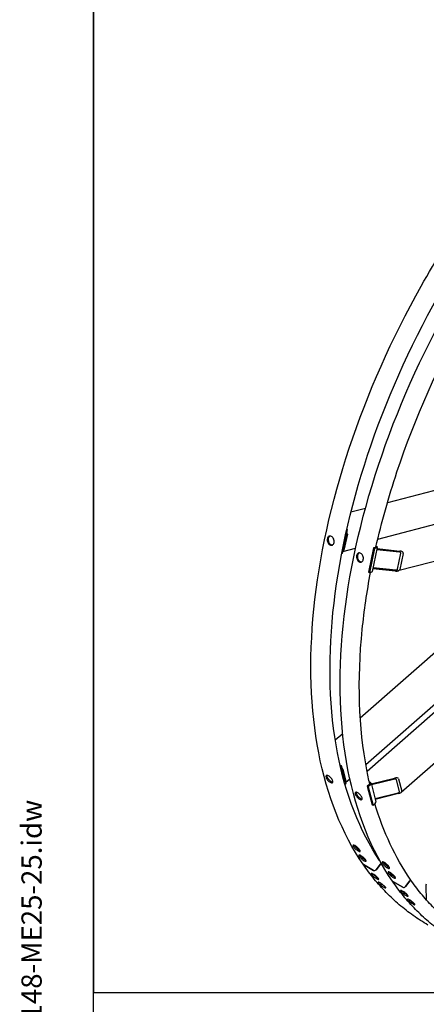
# Model space of a CAD drawing. Units: millimetres. Extents: x 342 to 4598, y 43 to 5993.
# Drawn here: x 342 to 1004, y 3517 to 5122 of the extents above; entities that cross this region are included whole.
import ezdxf
from ezdxf.enums import TextEntityAlignment as Align

# ---------------------------------------------------------------- set-up
doc = ezdxf.new("R2010")
doc.units = ezdxf.units.MM
doc.header["$LTSCALE"] = 22
for name, color, linetype, lineweight in [('Sketch Geometry(Hillmar_metric)', 7, 'Continuous', 25), ('Symbols(Hillmar_metric)', 7, 'Continuous', 18), ('Visible Edges(Hillmar_metric)', 7, 'Continuous', 25)]:
    doc.layers.add(name, color=color, linetype=linetype, lineweight=lineweight)
doc.styles.add('Hillmar_metric_title_block', font='arial.ttf')
doc.styles.add('Text Style48', font='arial.ttf')
doc.styles.add('Text Style95', font='arial.ttf')
doc.styles.add('Text Style96', font='arialbd.ttf')

# ---------------------------------------------------------------- blocks, each defined once
blk = doc.blocks.new('Borders Default Border')
at = {"layer": 'Sketch Geometry(Hillmar_metric)', "flags": 128}
blk.add_lwpolyline([(21, 12), (21, 272.4), (209, 272.4), (209, 12), (21, 12)], dxfattribs=at)
blk = doc.blocks.new('Title Blocks Hillmar_Metric')
at = {"layer": 'Symbols(Hillmar_metric)', "color": 7}
for tag, p, height, rotation, style in [('<Line1>_001', (111.723, 267.865), 2.5, 0.23438, 'Text Style96'), ('<Line2>_001', (95.169, 263.422), 2.5, 0.23438, 'Text Style96'), ('<Line3>_001', (105.604, 259.09), 2.5, 0.23438, 'Text Style96'), ('<Line4>_001', (114.698, 254.762), 2.5, 0.23438, 'Text Style96'), ('<Line5>_001', (117.669, 250.389), 2.5, 0.23438, 'Text Style96'), ('<Form_Number>_001', (169.793, 249.936), 2.5, 0.23438, 'Text Style48'), ('<Page>_001', (153.841, 242.551), 2.2, 0.23438, 'Text Style95'), ('FILENAME_AND_PATH_001', (21.589, 14.111), 1.5, 90, 'Hillmar_metric_title_block')]:
    blk.add_attdef(tag, p, '', height=height, rotation=rotation, dxfattribs=dict(at, style=style))
at = {"layer": 'Symbols(Hillmar_metric)', "color": 7, "style": 'Text Style48'}
for tag, p in [('<Sheet_Number>', (169.919, 266.17)), ('<Job_Number>', (169.919, 258.67)), ('<Document_Package_Number.>', (169.919, 243.67))]:
    blk.add_attdef(tag, text='', height=2.5, rotation=0.23438, dxfattribs=at).set_placement(p, align=Align.MIDDLE_LEFT)
at = {"layer": 'Symbols(Hillmar_metric)', "color": 7}
for tag, height, style, p in [('<Document_Package_Number_Rev..>', 2.5, 'Text Style48', (208.419, 243.67)), ('<Date>', 2.2, 'Text Style95', (138.419, 243.67))]:
    blk.add_attdef(tag, text='', height=height, rotation=0.23438, dxfattribs=dict(at, style=style)).set_placement(p, align=Align.MIDDLE_CENTER)

msp = doc.modelspace()

# ---------------------------------------------------------------- linework, layer by layer
at = {"layer": 'Sketch Geometry(Hillmar_metric)'}
for p, q in [((461.988, 5332.8), (461.988, 3536.233)), ((461.988, 3536.233), (2501.725, 3536.233)), ((461.988, 544.365), (461.988, 3536.233)), ((461.988, 3536.233), (2501.725, 3536.233))]:
    msp.add_line(p, q, dxfattribs=at)
at = {"layer": 'Visible Edges(Hillmar_metric)'}
for p, q in [((1197.186, 4401.143), (940.793, 4334.47)), ((925.162, 4275.259), (1322.724, 4378.641)), ((1388.823, 4335.189), (957.848, 4223.118)), ((904.998, 4325.162), (881.44, 4319.036)), ((907.651, 3896.887), (1370.407, 4303.59)), ((875.419, 4290.798), (867.175, 4251.397)), ((875.419, 4290.798), (874.611, 4290.588)), ((874.747, 4291.186), (875.419, 4290.798)), ((868.549, 4257.964), (874.045, 4284.231)), ((875.6, 4283.333), (870.104, 4257.066)), ((868.434, 4255.014), (889.102, 4260.388)), ((918.181, 4260.667), (909.936, 4221.265)), ((919.736, 4259.768), (911.492, 4220.367)), ((924.432, 4261.574), (916.188, 4222.172)), ((921.681, 4261.577), (918.181, 4260.667)), ((919.736, 4259.768), (918.181, 4260.667)), ((923.236, 4260.679), (919.736, 4259.768)), ((922.453, 4263.643), (923.125, 4263.255)), ((960.76, 4253.745), (923.599, 4257.593)), ((924.011, 4259.563), (961.172, 4255.715)), ((1410.264, 4255.02), (963.381, 3862.268)), ((867.175, 4251.397), (866.331, 4251.177)), ((957.377, 4225.916), (962.873, 4252.184)), ((966.456, 4251.813), (960.96, 4225.545)), ((1173.88, 4226.768), (896.711, 3983.173)), ((954.302, 4222.88), (917.141, 4226.728)), ((917.553, 4228.699), (954.714, 4224.85)), ((911.492, 4220.367), (909.936, 4221.265)), ((914.992, 4221.277), (911.492, 4220.367)), ((905.687, 3907.462), (1186.221, 4154.015)), ((867.988, 3957.929), (855.928, 3947.329)), ((863.55, 3907.253), (865.274, 3906.258)), ((865.274, 3906.258), (864.025, 3905.16)), ((865.274, 3906.258), (873.135, 3876.036)), ((871.824, 3881.073), (866.584, 3901.221)), ((868.14, 3900.322), (873.38, 3880.174)), ((873.208, 3878.917), (879.625, 3884.557)), ((914.536, 3875.991), (952.443, 3885.384)), ((873.135, 3876.036), (871.849, 3874.905)), ((911.525, 3875.171), (908.013, 3872.084)), ((909.569, 3871.186), (908.013, 3872.084)), ((908.013, 3872.084), (915.874, 3841.862)), ((913.081, 3874.272), (909.569, 3871.186)), ((909.569, 3871.186), (917.43, 3840.964)), ((911.256, 3879.71), (912.98, 3878.714)), ((914.228, 3877.176), (922.089, 3846.954)), ((952.836, 3883.873), (914.929, 3874.48)), ((960.732, 3863.311), (955.491, 3883.459)), ((959.081, 3884.348), (964.321, 3864.2)), ((920.694, 3852.317), (958.601, 3861.71)), ((958.994, 3860.199), (921.087, 3850.806)), ((917.43, 3840.964), (915.874, 3841.862)), ((920.942, 3844.05), (917.43, 3840.964)), ((901.903, 3744.442), (918.289, 3734.982)), ((918.289, 3734.982), (901.903, 3744.442)), ((922.36, 3736.061), (929.842, 3745.295)), ((929.842, 3745.295), (922.36, 3736.061)), ((949.609, 3716.899), (965.995, 3707.439)), ((965.995, 3707.439), (949.609, 3716.899)), ((970.066, 3708.518), (977.548, 3717.752)), ((977.548, 3717.752), (970.066, 3708.518)), ((1003.499, 3708.433), (1003.859, 3687.528))]:
    msp.add_line(p, q, dxfattribs=at)
for centre, major_axis, ratio, start_param, end_param in [((873.008, 4284.83), (0.923, -3.549), 0.70969687, 0.96055444, 2.11983392), ((867.512, 4258.562), (0.923, -3.549), 0.70969687, 6.08446027, 7.24373975), ((920.125, 4262.475), (2.153, -0.451), 0.4037289, 5.60025663, 6.69357418), ((920.125, 4262.475), (4.307, -0.901), 0.4037289, 5.60025663, 7.17105296), ((960.485, 4252.431), (2.403, -0.138), 0.55319791, 6.20035656, 7.77115289), ((960.485, 4252.431), (6.008, -0.345), 0.55319791, 6.20035656, 7.77115289), ((911.881, 4223.073), (4.307, -0.901), 0.4037289, 5.60025663, 6.28318531), ((954.989, 4226.164), (6.008, -0.345), 0.55319791, 4.62956023, 6.20035656), ((954.989, 4226.164), (2.403, -0.138), 0.55319791, 4.62956023, 6.20035656), ((865.547, 3901.819), (2.421, -2.754), 0.41275106, 0.68653764, 1.84581712), ((953.098, 3882.866), (5.987, 1.467), 0.42215776, 0.00593962, 1.57673594), ((870.787, 3881.671), (2.421, -2.754), 0.41275106, 5.81044347, 6.96972295), ((909.97, 3876.069), (2.129, 0.554), 0.70448792, 5.33304895, 6.61635234), ((909.97, 3876.069), (4.258, 1.108), 0.70448792, 5.33304895, 6.90384528), ((953.098, 3882.866), (2.395, 0.587), 0.42215776, 0.00593962, 1.57673594), ((958.339, 3862.718), (2.395, 0.587), 0.42215776, 4.7183286, 6.28912492), ((958.339, 3862.718), (5.987, 1.467), 0.42215776, 4.7183286, 6.28912492), ((917.83, 3845.847), (4.258, 1.108), 0.70448792, 5.33304895, 6.28318531), ((903.796, 3746.779), (-2.537, -1.747), 0.78731091, 0, 0.3585363), ((903.796, 3746.779), (-2.537, -1.747), 0.78731091, 0, 0.3585363), ((927.664, 3746.553), (2.537, 1.747), 0.78731091, 5.07092528, 5.74115756), ((927.664, 3746.553), (-2.537, -1.747), 0.78731091, 1.92933263, 2.5995649), ((920.182, 3737.318), (-2.537, -1.747), 0.78731091, 0.3585363, 1.92933263), ((920.182, 3737.318), (-2.537, -1.747), 0.78731091, 0.3585363, 1.92933263), ((951.502, 3719.235), (-2.537, -1.747), 0.78731091, 0, 0.3585363), ((951.502, 3719.235), (-2.537, -1.747), 0.78731091, 0, 0.3585363), ((967.888, 3709.775), (-2.537, -1.747), 0.78731091, 0.3585363, 1.92933263), ((967.888, 3709.775), (-2.537, -1.747), 0.78731091, 0.3585363, 1.92933263), ((975.37, 3719.009), (2.537, 1.747), 0.78731091, 5.07092528, 6.28318531), ((975.37, 3719.009), (2.537, 1.747), 0.78731091, 5.07092528, 6.28318531), ((1005.32, 3707.355), (-0.475, 5.877), 0.29972106, 0.40673428, 1.3620413)]:
    msp.add_ellipse(centre, major_axis=major_axis, ratio=ratio, start_param=start_param, end_param=end_param, dxfattribs=at)
for points, knots in [([(901.259, 3745.032), (867.002, 3794.788), (842.503, 3856.393), (815.263, 3997.336), (812.615, 4076.732), (829.502, 4245.146), (849.047, 4334.141), (908.326, 4512.693), (948.045, 4602.22), (1043.634, 4772.772), (1099.486, 4853.77), (1221.698, 4999.07), (1288.037, 5063.344), (1424.542, 5168.664), (1494.686, 5209.687), (1631.714, 5264.25), (1698.583, 5277.789), (1820.489, 5275.885), (1875.803, 5261.277), (1923.634, 5233.661)], [0, 0, 0, 0, 0.31908684, 0.31908684, 0.63950883, 0.63950883, 0.96006791, 0.96006791, 1.28052999, 1.28052999, 1.60094503, 1.60094503, 1.921396, 1.921396, 2.24194357, 2.24194357, 2.5624278, 2.5624278, 2.87341359, 2.87341359, 2.87341359, 2.87341359]), ([(928.198, 3751.238), (895.807, 3799.282), (872.523, 3858.636), (846.38, 3995.348), (843.869, 4072.952), (860.511, 4237.662), (879.651, 4324.735), (937.678, 4499.569), (976.56, 4587.301), (1070.142, 4754.516), (1124.828, 4833.969), (1244.447, 4976.526), (1309.359, 5039.606), (1442.792, 5143.003), (1511.289, 5183.308), (1644.899, 5237.131), (1709.981, 5250.633), (1777.802, 5250.059), (1785.478, 5249.761), (1793.065, 5249.232)], [0.00644354, 0.00644354, 0.00644354, 0.00644354, 0.32092786, 0.32092786, 0.64048877, 0.64048877, 0.95991978, 0.95991978, 1.2794503, 1.2794503, 1.59902881, 1.59902881, 1.91857116, 1.91857116, 2.23801479, 2.23801479, 2.55751233, 2.55751233, 2.59879098, 2.59879098, 2.59879098, 2.59879098]), ([(948.965, 3717.489), (914.708, 3767.245), (890.209, 3828.85), (862.969, 3969.793), (860.321, 4049.189), (877.209, 4217.603), (896.753, 4306.598), (956.032, 4485.15), (995.751, 4574.676), (1091.34, 4745.229), (1147.192, 4826.227), (1269.404, 4971.527), (1335.743, 5035.801), (1472.249, 5141.121), (1542.392, 5182.143), (1679.42, 5236.707), (1746.289, 5250.246), (1868.195, 5248.342), (1923.509, 5233.733), (1971.34, 5206.118)], [0, 0, 0, 0, 0.31908684, 0.31908684, 0.63950883, 0.63950883, 0.96006791, 0.96006791, 1.28052999, 1.28052999, 1.60094503, 1.60094503, 1.921396, 1.921396, 2.24194357, 2.24194357, 2.5624278, 2.5624278, 2.87341359, 2.87341359, 2.87341359, 2.87341359]), ([(922.013, 4261.707), (931.202, 4302.288), (942.696, 4343.407), (985.384, 4472.026), (1024.266, 4559.758), (1071.8, 4644.692), (1072.548, 4646.024), (1073.298, 4647.355)], [0.809388719, 0.809388719, 0.809388719, 0.809388719, 0.959919779, 0.959919779, 1.279450295, 1.279450295, 1.284545388, 1.284545388, 1.284545388, 1.284545388]), ([(849.946, 4279.447), (850.63, 4279.053), (851.322, 4278.458), (852.512, 4276.979), (853.01, 4276.094), (853.715, 4274.31), (853.969, 4273.292), (854.165, 4271.271), (854.107, 4270.269), (853.745, 4268.537), (853.416, 4267.693), (852.509, 4266.316), (851.931, 4265.783), (850.713, 4265.118), (849.993, 4264.942), (848.509, 4265.014), (847.744, 4265.262), (846.377, 4266.052), (845.683, 4266.645), (844.484, 4268.122), (843.98, 4269.006), (843.264, 4270.787), (843.004, 4271.803), (842.8, 4273.822), (842.855, 4274.824), (843.218, 4276.556), (843.549, 4277.401), (844.464, 4278.78), (845.048, 4279.314), (846.277, 4279.982), (847.003, 4280.159), (848.496, 4280.09), (849.262, 4279.842), (849.946, 4279.447)], [0, 0, 0, 0, 0.39552303, 0.39552303, 0.79104605, 0.79104605, 1.18656908, 1.18656908, 1.58209211, 1.58209211, 1.97761513, 1.97761513, 2.37313816, 2.37313816, 2.76866119, 2.76866119, 3.16418421, 3.16418421, 3.55970724, 3.55970724, 3.95523027, 3.95523027, 4.35075329, 4.35075329, 4.74627632, 4.74627632, 5.14179935, 5.14179935, 5.53732238, 5.53732238, 5.9328454, 5.9328454, 6.32836843, 6.32836843, 6.32836843, 6.32836843]), ([(847.328, 4280.122), (847.272, 4280.095), (847.217, 4280.067), (846.548, 4279.704), (845.964, 4279.17), (845.049, 4277.791), (844.718, 4276.946), (844.355, 4275.214), (844.3, 4274.212), (844.504, 4272.193), (844.764, 4271.177), (845.48, 4269.396), (845.984, 4268.512), (847.183, 4267.035), (847.877, 4266.442), (849.244, 4265.652), (850.009, 4265.404), (850.89, 4265.361), (851.027, 4265.362), (851.164, 4265.37)], [-5.5722093, -5.5722093, -5.5722093, -5.5722093, -5.53732251, -5.53732251, -5.14179947, -5.14179947, -4.74627644, -4.74627644, -4.3507534, -4.3507534, -3.95523036, -3.95523036, -3.55970733, -3.55970733, -3.16418429, -3.16418429, -2.76866125, -2.76866125, -2.69477674, -2.69477674, -2.69477674, -2.69477674]), ([(897.652, 4251.904), (898.336, 4251.509), (899.028, 4250.915), (900.218, 4249.436), (900.716, 4248.551), (901.421, 4246.767), (901.675, 4245.749), (901.871, 4243.728), (901.813, 4242.725), (901.451, 4240.994), (901.122, 4240.15), (900.215, 4238.773), (899.637, 4238.24), (898.42, 4237.575), (897.699, 4237.399), (896.215, 4237.471), (895.45, 4237.719), (894.083, 4238.508), (893.389, 4239.102), (892.191, 4240.579), (891.686, 4241.463), (890.97, 4243.244), (890.71, 4244.26), (890.506, 4246.279), (890.562, 4247.281), (890.924, 4249.012), (891.255, 4249.857), (892.17, 4251.237), (892.754, 4251.771), (893.983, 4252.438), (894.709, 4252.616), (896.202, 4252.547), (896.969, 4252.299), (897.652, 4251.904)], [0, 0, 0, 0, 0.39552303, 0.39552303, 0.79104605, 0.79104605, 1.18656908, 1.18656908, 1.58209211, 1.58209211, 1.97761513, 1.97761513, 2.37313816, 2.37313816, 2.76866119, 2.76866119, 3.16418421, 3.16418421, 3.55970724, 3.55970724, 3.95523027, 3.95523027, 4.35075329, 4.35075329, 4.74627632, 4.74627632, 5.14179935, 5.14179935, 5.53732238, 5.53732238, 5.9328454, 5.9328454, 6.32836843, 6.32836843, 6.32836843, 6.32836843]), ([(895.034, 4252.579), (894.978, 4252.552), (894.923, 4252.524), (894.254, 4252.161), (893.67, 4251.627), (892.755, 4250.247), (892.424, 4249.403), (892.062, 4247.671), (892.006, 4246.669), (892.21, 4244.65), (892.47, 4243.634), (893.186, 4241.853), (893.691, 4240.969), (894.889, 4239.492), (895.583, 4238.898), (896.95, 4238.109), (897.715, 4237.861), (898.596, 4237.818), (898.734, 4237.819), (898.87, 4237.827)], [-5.5722093, -5.5722093, -5.5722093, -5.5722093, -5.53732251, -5.53732251, -5.14179947, -5.14179947, -4.74627644, -4.74627644, -4.3507534, -4.3507534, -3.95523036, -3.95523036, -3.55970733, -3.55970733, -3.16418429, -3.16418429, -2.76866125, -2.76866125, -2.69477674, -2.69477674, -2.69477674, -2.69477674]), ([(912.095, 3876.04), (910.352, 3883.549), (908.741, 3891.171), (894.086, 3967.805), (891.575, 4045.408), (902.976, 4158.245), (907.525, 4189.355), (913.513, 4220.893)], [0.285073635, 0.285073635, 0.285073635, 0.285073635, 0.320927859, 0.320927859, 0.640488771, 0.640488771, 0.758676535, 0.758676535, 0.758676535, 0.758676535]), ([(844.987, 3889.198), (845.671, 3888.803), (846.434, 3888.248), (847.911, 3886.93), (848.626, 3886.167), (849.832, 3884.665), (850.403, 3883.826), (851.293, 3882.198), (851.613, 3881.41), (851.958, 3880.082), (852.007, 3879.453), (851.794, 3878.475), (851.533, 3878.125), (850.816, 3877.749), (850.313, 3877.698), (849.116, 3877.936), (848.422, 3878.225), (847.055, 3879.015), (846.29, 3879.568), (844.804, 3880.878), (844.083, 3881.636), (842.866, 3883.128), (842.29, 3883.963), (841.391, 3885.583), (841.069, 3886.369), (840.723, 3887.697), (840.677, 3888.328), (840.898, 3889.313), (841.165, 3889.669), (841.893, 3890.055), (842.403, 3890.111), (843.608, 3889.88), (844.304, 3889.592), (844.987, 3889.198)], [0, 0, 0, 0, 0.39552303, 0.39552303, 0.79104605, 0.79104605, 1.18656908, 1.18656908, 1.58209211, 1.58209211, 1.97761513, 1.97761513, 2.37313816, 2.37313816, 2.76866119, 2.76866119, 3.16418421, 3.16418421, 3.55970724, 3.55970724, 3.95523027, 3.95523027, 4.35075329, 4.35075329, 4.74627632, 4.74627632, 5.14179935, 5.14179935, 5.53732238, 5.53732238, 5.9328454, 5.9328454, 6.32836843, 6.32836843, 6.32836843, 6.32836843]), ([(842.274, 3890.053), (842.188, 3889.574), (842.239, 3888.98), (842.574, 3887.692), (842.896, 3886.906), (843.795, 3885.285), (844.371, 3884.451), (845.588, 3882.959), (846.309, 3882.201), (847.795, 3880.89), (848.56, 3880.338), (849.927, 3879.548), (850.621, 3879.259), (851.471, 3879.09), (851.706, 3879.07), (851.921, 3879.077)], [-5.11802449, -5.11802449, -5.11802449, -5.11802449, -4.74627644, -4.74627644, -4.3507534, -4.3507534, -3.95523036, -3.95523036, -3.55970733, -3.55970733, -3.16418429, -3.16418429, -2.76866125, -2.76866125, -2.60215184, -2.60215184, -2.60215184, -2.60215184]), ([(892.693, 3861.655), (893.377, 3861.26), (894.14, 3860.705), (895.617, 3859.387), (896.332, 3858.624), (897.538, 3857.122), (898.109, 3856.283), (898.999, 3854.655), (899.319, 3853.867), (899.664, 3852.539), (899.713, 3851.91), (899.501, 3850.932), (899.239, 3850.582), (898.522, 3850.205), (898.019, 3850.155), (896.822, 3850.393), (896.128, 3850.682), (894.761, 3851.472), (893.996, 3852.024), (892.51, 3853.335), (891.789, 3854.093), (890.572, 3855.585), (889.996, 3856.419), (889.097, 3858.04), (888.775, 3858.826), (888.429, 3860.154), (888.383, 3860.784), (888.604, 3861.77), (888.871, 3862.126), (889.599, 3862.512), (890.109, 3862.568), (891.314, 3862.337), (892.01, 3862.049), (892.693, 3861.655)], [0, 0, 0, 0, 0.39552303, 0.39552303, 0.79104605, 0.79104605, 1.18656908, 1.18656908, 1.58209211, 1.58209211, 1.97761513, 1.97761513, 2.37313816, 2.37313816, 2.76866119, 2.76866119, 3.16418421, 3.16418421, 3.55970724, 3.55970724, 3.95523027, 3.95523027, 4.35075329, 4.35075329, 4.74627632, 4.74627632, 5.14179935, 5.14179935, 5.53732238, 5.53732238, 5.9328454, 5.9328454, 6.32836843, 6.32836843, 6.32836843, 6.32836843]), ([(889.98, 3862.51), (889.894, 3862.031), (889.945, 3861.437), (890.28, 3860.149), (890.602, 3859.362), (891.501, 3857.742), (892.078, 3856.908), (893.294, 3855.416), (894.015, 3854.658), (895.501, 3853.347), (896.266, 3852.795), (897.634, 3852.005), (898.327, 3851.716), (899.177, 3851.546), (899.413, 3851.526), (899.627, 3851.534)], [-5.11802449, -5.11802449, -5.11802449, -5.11802449, -4.74627644, -4.74627644, -4.3507534, -4.3507534, -3.95523036, -3.95523036, -3.55970733, -3.55970733, -3.16418429, -3.16418429, -2.76866125, -2.76866125, -2.60215184, -2.60215184, -2.60215184, -2.60215184]), ([(888.305, 3775.359), (888.989, 3774.964), (889.777, 3774.434), (891.358, 3773.219), (892.151, 3772.533), (893.535, 3771.21), (894.22, 3770.484), (895.358, 3769.104), (895.813, 3768.451), (896.411, 3767.377), (896.595, 3766.884), (896.63, 3766.156), (896.482, 3765.92), (895.943, 3765.724), (895.517, 3765.752), (894.423, 3766.094), (893.754, 3766.409), (892.387, 3767.198), (891.597, 3767.726), (890.008, 3768.932), (889.21, 3769.612), (887.815, 3770.924), (887.125, 3771.643), (885.979, 3773.014), (885.522, 3773.664), (884.924, 3774.738), (884.742, 3775.234), (884.715, 3775.971), (884.869, 3776.213), (885.417, 3776.421), (885.849, 3776.399), (886.951, 3776.066), (887.622, 3775.753), (888.305, 3775.359)], [0, 0, 0, 0, 0.39552299, 0.39552299, 0.79104598, 0.79104598, 1.18656866, 1.18656866, 1.58209134, 1.58209134, 1.97761474, 1.97761474, 2.37313815, 2.37313815, 2.76866122, 2.76866122, 3.16418428, 3.16418428, 3.55970734, 3.55970734, 3.9552304, 3.9552304, 4.35075381, 4.35075381, 4.74627722, 4.74627722, 5.1417999, 5.1417999, 5.53732258, 5.53732258, 5.93284557, 5.93284557, 6.32836856, 6.32836856, 6.32836856, 6.32836856]), ([(886.4, 3776.232), (886.464, 3776.091), (886.538, 3775.944), (886.921, 3775.258), (887.378, 3774.607), (888.524, 3773.237), (889.214, 3772.517), (890.609, 3771.205), (891.407, 3770.526), (892.996, 3769.319), (893.786, 3768.792), (895.128, 3768.017), (895.772, 3767.711), (896.308, 3767.536)], [-4.85659912, -4.85659912, -4.85659912, -4.85659912, -4.74627734, -4.74627734, -4.35075392, -4.35075392, -3.9552305, -3.9552305, -3.55970743, -3.55970743, -3.16418435, -3.16418435, -2.78327446, -2.78327446, -2.78327446, -2.78327446]), ([(897.609, 3759.084), (898.293, 3758.689), (899.084, 3758.164), (900.681, 3756.967), (901.486, 3756.295), (902.899, 3755.004), (903.601, 3754.298), (904.778, 3752.964), (905.254, 3752.335), (905.892, 3751.307), (906.096, 3750.838), (906.17, 3750.155), (906.039, 3749.939), (905.528, 3749.776), (905.114, 3749.818), (904.036, 3750.179), (903.371, 3750.499), (902.004, 3751.288), (901.21, 3751.811), (899.606, 3752.998), (898.795, 3753.664), (897.372, 3754.943), (896.665, 3755.642), (895.48, 3756.968), (895.002, 3757.594), (894.365, 3758.622), (894.162, 3759.093), (894.096, 3759.786), (894.232, 3760.008), (894.753, 3760.183), (895.173, 3760.148), (896.259, 3759.795), (896.925, 3759.478), (897.609, 3759.084)], [0, 0, 0, 0, 0.39552299, 0.39552299, 0.79104598, 0.79104598, 1.18656866, 1.18656866, 1.58209134, 1.58209134, 1.97761474, 1.97761474, 2.37313815, 2.37313815, 2.76866122, 2.76866122, 3.16418428, 3.16418428, 3.55970734, 3.55970734, 3.9552304, 3.9552304, 4.35075381, 4.35075381, 4.74627722, 4.74627722, 5.1417999, 5.1417999, 5.53732258, 5.53732258, 5.93284557, 5.93284557, 6.32836856, 6.32836856, 6.32836856, 6.32836856]), ([(895.975, 3759.881), (896.002, 3759.834), (896.03, 3759.787), (896.379, 3759.226), (896.856, 3758.6), (898.041, 3757.274), (898.749, 3756.575), (900.172, 3755.296), (900.982, 3754.63), (902.586, 3753.443), (903.38, 3752.92), (904.611, 3752.21), (905.145, 3751.942), (905.613, 3751.755)], [-4.78264602, -4.78264602, -4.78264602, -4.78264602, -4.74627734, -4.74627734, -4.35075392, -4.35075392, -3.9552305, -3.9552305, -3.55970743, -3.55970743, -3.16418435, -3.16418435, -2.84792267, -2.84792267, -2.84792267, -2.84792267]), ([(1006.967, 3645.948), (998.717, 3650.711), (990.689, 3655.857), (975.1, 3666.9), (967.539, 3672.797), (952.906, 3685.323), (945.835, 3691.953), (932.202, 3705.923), (925.641, 3713.265), (913.049, 3728.637), (907.017, 3736.668), (901.259, 3745.032)], [6.015006243, 6.015006243, 6.015006243, 6.015006243, 6.068642056, 6.068642056, 6.122277869, 6.122277869, 6.175913681, 6.175913681, 6.229549494, 6.229549494, 6.283185307, 6.283185307, 6.283185307, 6.283185307]), ([(936.012, 3747.816), (936.695, 3747.421), (937.483, 3746.891), (939.064, 3745.676), (939.857, 3744.99), (941.242, 3743.666), (941.926, 3742.94), (943.065, 3741.561), (943.519, 3740.908), (944.118, 3739.834), (944.301, 3739.341), (944.336, 3738.613), (944.188, 3738.377), (943.649, 3738.181), (943.223, 3738.209), (942.129, 3738.551), (941.46, 3738.866), (940.093, 3739.655), (939.303, 3740.182), (937.715, 3741.389), (936.916, 3742.069), (935.521, 3743.38), (934.831, 3744.1), (933.685, 3745.471), (933.228, 3746.121), (932.63, 3747.195), (932.448, 3747.691), (932.421, 3748.428), (932.575, 3748.67), (933.124, 3748.877), (933.555, 3748.856), (934.657, 3748.523), (935.328, 3748.21), (936.012, 3747.816)], [0, 0, 0, 0, 0.39552299, 0.39552299, 0.79104598, 0.79104598, 1.18656866, 1.18656866, 1.58209134, 1.58209134, 1.97761474, 1.97761474, 2.37313815, 2.37313815, 2.76866122, 2.76866122, 3.16418428, 3.16418428, 3.55970734, 3.55970734, 3.9552304, 3.9552304, 4.35075381, 4.35075381, 4.74627722, 4.74627722, 5.1417999, 5.1417999, 5.53732258, 5.53732258, 5.93284557, 5.93284557, 6.32836856, 6.32836856, 6.32836856, 6.32836856]), ([(934.106, 3748.689), (934.17, 3748.548), (934.244, 3748.401), (934.627, 3747.714), (935.084, 3747.064), (936.23, 3745.694), (936.92, 3744.974), (938.315, 3743.662), (939.114, 3742.982), (940.702, 3741.776), (941.492, 3741.249), (942.834, 3740.474), (943.478, 3740.168), (944.014, 3739.993)], [-4.85659912, -4.85659912, -4.85659912, -4.85659912, -4.74627734, -4.74627734, -4.35075392, -4.35075392, -3.9552305, -3.9552305, -3.55970743, -3.55970743, -3.16418435, -3.16418435, -2.78327446, -2.78327446, -2.78327446, -2.78327446]), ([(923.502, 3721.475), (922.819, 3721.87), (922.017, 3722.383), (920.382, 3723.533), (919.548, 3724.169), (918.072, 3725.382), (917.33, 3726.039), (916.071, 3727.272), (915.553, 3727.848), (914.839, 3728.782), (914.596, 3729.203), (914.455, 3729.804), (914.557, 3729.984), (915.024, 3730.093), (915.42, 3730.029), (916.475, 3729.639), (917.134, 3729.313), (918.501, 3728.523), (919.301, 3728.008), (920.929, 3726.849), (921.757, 3726.205), (923.224, 3724.98), (923.96, 3724.316), (925.212, 3723.074), (925.728, 3722.495), (926.442, 3721.561), (926.687, 3721.143), (926.835, 3720.551), (926.739, 3720.378), (926.281, 3720.282), (925.89, 3720.352), (924.843, 3720.752), (924.186, 3721.081), (923.502, 3721.475)], [0, 0, 0, 0, 0.39552299, 0.39552299, 0.79104598, 0.79104598, 1.18656866, 1.18656866, 1.58209134, 1.58209134, 1.97761474, 1.97761474, 2.37313815, 2.37313815, 2.76866122, 2.76866122, 3.16418428, 3.16418428, 3.55970734, 3.55970734, 3.9552304, 3.9552304, 4.35075381, 4.35075381, 4.74627722, 4.74627722, 5.1417999, 5.1417999, 5.53732258, 5.53732258, 5.93284557, 5.93284557, 6.32836856, 6.32836856, 6.32836856, 6.32836856]), ([(917.123, 3729.3), (917.388, 3729.005), (917.692, 3728.688), (918.657, 3727.743), (919.398, 3727.086), (920.875, 3725.873), (921.708, 3725.237), (923.344, 3724.087), (924.145, 3723.574), (924.829, 3723.179)], [-1.39738714, -1.39738714, -1.39738714, -1.39738714, -1.18656868, -1.18656868, -0.791046, -0.791046, -0.395523, -0.395523, 0, 0, 0, 0]), ([(945.315, 3731.541), (945.999, 3731.146), (946.791, 3730.621), (948.387, 3729.424), (949.192, 3728.752), (950.605, 3727.461), (951.307, 3726.755), (952.484, 3725.421), (952.96, 3724.792), (953.598, 3723.764), (953.802, 3723.295), (953.876, 3722.612), (953.745, 3722.396), (953.235, 3722.233), (952.82, 3722.275), (951.742, 3722.636), (951.078, 3722.955), (949.71, 3723.745), (948.916, 3724.267), (947.312, 3725.455), (946.501, 3726.121), (945.079, 3727.4), (944.371, 3728.099), (943.186, 3729.425), (942.708, 3730.051), (942.071, 3731.079), (941.868, 3731.55), (941.802, 3732.243), (941.938, 3732.464), (942.459, 3732.639), (942.879, 3732.604), (943.965, 3732.252), (944.631, 3731.935), (945.315, 3731.541)], [0, 0, 0, 0, 0.39552299, 0.39552299, 0.79104598, 0.79104598, 1.18656866, 1.18656866, 1.58209134, 1.58209134, 1.97761474, 1.97761474, 2.37313815, 2.37313815, 2.76866122, 2.76866122, 3.16418428, 3.16418428, 3.55970734, 3.55970734, 3.9552304, 3.9552304, 4.35075381, 4.35075381, 4.74627722, 4.74627722, 5.1417999, 5.1417999, 5.53732258, 5.53732258, 5.93284557, 5.93284557, 6.32836856, 6.32836856, 6.32836856, 6.32836856]), ([(943.681, 3732.338), (943.708, 3732.291), (943.736, 3732.244), (944.085, 3731.683), (944.562, 3731.057), (945.748, 3729.731), (946.455, 3729.032), (947.878, 3727.753), (948.688, 3727.087), (950.293, 3725.899), (951.087, 3725.377), (952.317, 3724.667), (952.851, 3724.399), (953.319, 3724.212)], [-4.78264602, -4.78264602, -4.78264602, -4.78264602, -4.74627734, -4.74627734, -4.35075392, -4.35075392, -3.9552305, -3.9552305, -3.55970743, -3.55970743, -3.16418435, -3.16418435, -2.84792267, -2.84792267, -2.84792267, -2.84792267]), ([(934.862, 3707.738), (934.178, 3708.133), (933.373, 3708.641), (931.723, 3709.771), (930.878, 3710.392), (929.375, 3711.57), (928.617, 3712.205), (927.321, 3713.39), (926.783, 3713.94), (926.032, 3714.826), (925.769, 3715.221), (925.591, 3715.774), (925.677, 3715.932), (926.117, 3716.006), (926.502, 3715.928), (927.542, 3715.518), (928.197, 3715.187), (929.564, 3714.397), (930.367, 3713.886), (932.01, 3712.747), (932.85, 3712.119), (934.343, 3710.928), (935.096, 3710.286), (936.385, 3709.091), (936.921, 3708.539), (937.672, 3707.653), (937.937, 3707.261), (938.122, 3706.718), (938.042, 3706.566), (937.611, 3706.505), (937.231, 3706.59), (936.199, 3707.01), (935.546, 3707.343), (934.862, 3707.738)], [0, 0, 0, 0, 0.39552299, 0.39552299, 0.79104598, 0.79104598, 1.18656866, 1.18656866, 1.58209134, 1.58209134, 1.97761474, 1.97761474, 2.37313815, 2.37313815, 2.76866122, 2.76866122, 3.16418428, 3.16418428, 3.55970734, 3.55970734, 3.9552304, 3.9552304, 4.35075381, 4.35075381, 4.74627722, 4.74627722, 5.1417999, 5.1417999, 5.53732258, 5.53732258, 5.93284557, 5.93284557, 6.32836856, 6.32836856, 6.32836856, 6.32836856]), ([(929.182, 3714.615), (929.21, 3714.589), (929.24, 3714.562), (929.917, 3713.943), (930.675, 3713.308), (932.177, 3712.13), (933.022, 3711.508), (934.468, 3710.519), (935.076, 3710.127), (935.631, 3709.79)], [-1.20444774, -1.20444774, -1.20444774, -1.20444774, -1.18656868, -1.18656868, -0.791046, -0.791046, -0.395523, -0.395523, -0.09834955, -0.09834955, -0.09834955, -0.09834955]), ([(1054.673, 3618.405), (1046.424, 3623.168), (1038.396, 3628.314), (1022.806, 3639.357), (1015.245, 3645.254), (1000.612, 3657.78), (993.541, 3664.409), (979.908, 3678.38), (973.347, 3685.722), (960.755, 3701.094), (954.723, 3709.125), (948.965, 3717.489)], [6.015006243, 6.015006243, 6.015006243, 6.015006243, 6.068642056, 6.068642056, 6.122277869, 6.122277869, 6.175913681, 6.175913681, 6.229549494, 6.229549494, 6.283185307, 6.283185307, 6.283185307, 6.283185307]), ([(1066.669, 3633.14), (1063.39, 3635.274), (1060.151, 3637.474), (1049.415, 3645.079), (1042.102, 3650.782), (1027.946, 3662.901), (1021.102, 3669.316), (1007.903, 3682.843), (1001.548, 3689.954), (989.343, 3704.853), (983.494, 3712.641), (977.907, 3720.756)], [6.045878084, 6.045878084, 6.045878084, 6.045878084, 6.068642056, 6.068642056, 6.122277869, 6.122277869, 6.175913681, 6.175913681, 6.229549494, 6.229549494, 6.283185307, 6.283185307, 6.283185307, 6.283185307]), ([(971.208, 3693.932), (970.525, 3694.327), (969.723, 3694.84), (968.088, 3695.989), (967.254, 3696.626), (965.778, 3697.839), (965.037, 3698.496), (963.777, 3699.729), (963.259, 3700.305), (962.545, 3701.239), (962.302, 3701.66), (962.161, 3702.261), (962.263, 3702.441), (962.73, 3702.55), (963.126, 3702.486), (964.181, 3702.096), (964.84, 3701.77), (966.207, 3700.98), (967.007, 3700.464), (968.635, 3699.305), (969.463, 3698.662), (970.93, 3697.437), (971.666, 3696.773), (972.918, 3695.531), (973.434, 3694.952), (974.148, 3694.018), (974.393, 3693.599), (974.541, 3693.008), (974.445, 3692.835), (973.987, 3692.739), (973.597, 3692.809), (972.549, 3693.208), (971.892, 3693.537), (971.208, 3693.932)], [0, 0, 0, 0, 0.39552299, 0.39552299, 0.79104598, 0.79104598, 1.18656866, 1.18656866, 1.58209134, 1.58209134, 1.97761474, 1.97761474, 2.37313815, 2.37313815, 2.76866122, 2.76866122, 3.16418428, 3.16418428, 3.55970734, 3.55970734, 3.9552304, 3.9552304, 4.35075381, 4.35075381, 4.74627722, 4.74627722, 5.1417999, 5.1417999, 5.53732258, 5.53732258, 5.93284557, 5.93284557, 6.32836856, 6.32836856, 6.32836856, 6.32836856]), ([(964.829, 3701.757), (965.094, 3701.462), (965.398, 3701.145), (966.363, 3700.2), (967.104, 3699.543), (968.581, 3698.33), (969.415, 3697.694), (971.05, 3696.544), (971.851, 3696.031), (972.535, 3695.636)], [-1.39738714, -1.39738714, -1.39738714, -1.39738714, -1.18656868, -1.18656868, -0.791046, -0.791046, -0.395523, -0.395523, 0, 0, 0, 0]), ([(982.568, 3680.195), (981.884, 3680.59), (981.079, 3681.098), (979.429, 3682.227), (978.584, 3682.849), (977.081, 3684.027), (976.323, 3684.662), (975.027, 3685.847), (974.489, 3686.397), (973.738, 3687.283), (973.475, 3687.678), (973.297, 3688.231), (973.383, 3688.389), (973.823, 3688.463), (974.208, 3688.384), (975.248, 3687.975), (975.903, 3687.644), (977.27, 3686.854), (978.074, 3686.343), (979.717, 3685.204), (980.556, 3684.576), (982.05, 3683.385), (982.802, 3682.743), (984.091, 3681.548), (984.627, 3680.996), (985.378, 3680.11), (985.643, 3679.718), (985.828, 3679.174), (985.748, 3679.023), (985.317, 3678.962), (984.938, 3679.047), (983.905, 3679.466), (983.252, 3679.8), (982.568, 3680.195)], [0, 0, 0, 0, 0.39552299, 0.39552299, 0.79104598, 0.79104598, 1.18656866, 1.18656866, 1.58209134, 1.58209134, 1.97761474, 1.97761474, 2.37313815, 2.37313815, 2.76866122, 2.76866122, 3.16418428, 3.16418428, 3.55970734, 3.55970734, 3.9552304, 3.9552304, 4.35075381, 4.35075381, 4.74627722, 4.74627722, 5.1417999, 5.1417999, 5.53732258, 5.53732258, 5.93284557, 5.93284557, 6.32836856, 6.32836856, 6.32836856, 6.32836856]), ([(976.888, 3687.072), (976.917, 3687.046), (976.946, 3687.019), (977.623, 3686.4), (978.381, 3685.765), (979.884, 3684.586), (980.729, 3683.965), (982.174, 3682.976), (982.782, 3682.583), (983.337, 3682.247)], [-1.20444774, -1.20444774, -1.20444774, -1.20444774, -1.18656868, -1.18656868, -0.791046, -0.791046, -0.395523, -0.395523, -0.09834955, -0.09834955, -0.09834955, -0.09834955])]:
    msp.add_open_spline(points, degree=3, knots=knots, dxfattribs=at)
for points in [[(977.907, 3720.756), (953.687, 3755.934), (934.405, 3797.298), (920.611, 3843.759)], [(924.829, 3723.179), (925.012, 3723.074), (925.193, 3722.972), (925.371, 3722.877)], [(972.535, 3695.636), (972.718, 3695.53), (972.9, 3695.429), (973.077, 3695.334)]]:
    msp.add_open_spline(points, degree=3, dxfattribs=at)

# ---------------------------------------------------------------- block references
ref = msp.add_blockref('Title Blocks Hillmar_Metric', (-97.216, 16.057), dxfattribs=dict(xscale=22, yscale=22, zscale=22))
ref.add_attrib('FILENAME_AND_PATH_001', 'C:\\Vault_Workspace\\HILLMAR\\HILLMAR PRODUCTION\\06 CABLE REEL\\HOSE REEL DA\\0700-6\\DA-HR-SPC-SHT\\629-862-61678PT DAHR-IEC550-GB25SD-148-ME25-25.idw', (377.746, 326.494), dxfattribs={"layer": 'Symbols(Hillmar_metric)', "color": 7, "height": 33.000001, "rotation": 90, "style": 'Hillmar_metric_title_block'})
at = {"xscale": 22, "yscale": 22, "zscale": 22}
msp.add_blockref('Borders Default Border', (0, 0), dxfattribs=at)

doc.saveas('drawing.dxf')
